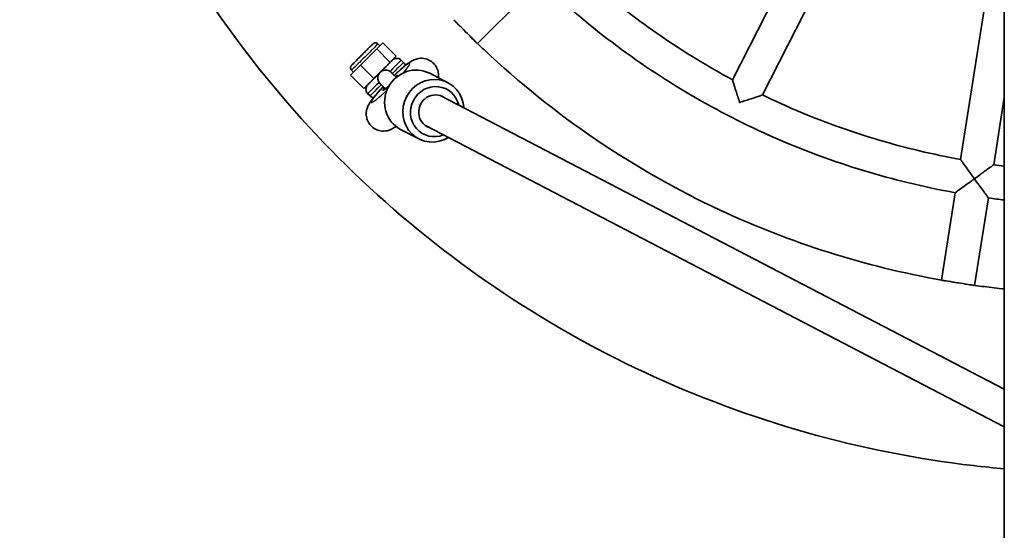
# Model space of a CAD drawing. Units: millimetres. Extents: x -3642 to 3858, y -2634 to 3016.
# Drawn here: x -405 to 63, y -1456 to -1213 of the extents above; entities that cross this region are included whole.
import ezdxf

# ---------------------------------------------------------------- set-up
doc = ezdxf.new("R2010")
doc.units = ezdxf.units.MM
doc.layers.add('Widoczne (ISO)', color=7, linetype='Continuous', lineweight=35)
doc.layers.add('Widoczne wąskie (ISO)', color=7, linetype='Continuous', lineweight=25)

msp = doc.modelspace()

# ---------------------------------------------------------------- linework, layer by layer
at = {"layer": 'Widoczne (ISO)'}
for p, q in [((63.25, -1891.44), (63.25, 174.74)), ((-25.58, -1162.46), (-66, -1241.78)), ((-11.33, -1169.72), (-51.75, -1249.05)), ((56.33, -1191.7), (42.4, -1279.64)), ((-157.41, -1194.91), (-187.11, -1224.62)), ((-232.16, -1224.32), (-235.07, -1227.2)), ((-234.52, -1224.79), (-233.58, -1225.73)), ((-225.8, -1230.68), (-232.16, -1224.32)), ((-235.07, -1227.2), (-242.75, -1234.88)), ((-228.7, -1233.57), (-235.07, -1227.2)), ((-225.8, -1230.68), (-228.7, -1233.57)), ((-227.51, -1232.4), (-225.8, -1230.68)), ((-242.75, -1234.88), (-247.52, -1239.67)), ((-236.38, -1241.25), (-242.75, -1234.88)), ((-228.7, -1233.57), (-233.19, -1238.05)), ((-223.4, -1232.52), (-222.34, -1233.58)), ((-241.16, -1246.04), (-247.52, -1239.67)), ((-247.05, -1237.31), (-246.11, -1238.25)), ((-233.74, -1238.6), (-236.38, -1241.25)), ((-209.9, -1238.74), (-201.26, -1243.24)), ((-236.38, -1241.25), (-241.16, -1246.04)), ((-241.16, -1246.04), (-239.44, -1244.33)), ((-234.58, -1240.99), (-234.58, -1240.96)), ((-239.31, -1248.43), (-238.25, -1249.49)), ((63.25, -1388.7), (-204.58, -1249.47)), ((63.25, -1250.28), (58.2, -1282.14)), ((63.25, -1406.6), (-211.9, -1263.56)), ((-223.74, -1265.36), (-215.1, -1269.85)), ((39.9, -1295.44), (33.33, -1336.93)), ((55.7, -1297.95), (49.13, -1339.44))]:
    msp.add_line(p, q, dxfattribs=at)
for centre, major_axis, ratio, start_param, end_param in [((-192.82, -1219.01), (-5.66, 5.66), 0.001234, 3.448977, 5.978269), ((-216.82, -1252.05), (-6.92, -13.31), 0.958052, 3.141593, 6.283185), ((-228.53, -1243.3), (3.52, 3.55), 0.096653, 5.858273, 6.994367), ((-228.53, -1243.3), (-3.52, -3.55), 0.096653, 5.549052, 7.608316), ((-208.18, -1256.54), (6.92, 13.31), 0.958052, 5.270278, 10.437685), ((-207.41, -1256.94), (-5.54, -10.65), 0.958052, 2.293941, 7.130837), ((-207.41, -1256.94), (-3.69, -7.1), 0.958052, 3.020015, 6.404763), ((41.22, -1338.26), (-7.9, 1.25), 0.001724, 3.448016, 5.977308)]:
    msp.add_ellipse(centre, major_axis=major_axis, ratio=ratio, start_param=start_param, end_param=end_param, dxfattribs=at)
for points, knots in [([(-252.92, -557.87), (-291.39, -596.34), (-323.64, -641), (-372.47, -738.23), (-389.04, -790.77), (-404.8, -898.43), (-404, -953.52), (-385.1, -1060.66), (-367, -1112.7), (-315.36, -1208.46), (-281.81, -1252.17), (-202.67, -1326.82), (-157.08, -1357.76), (-58.46, -1403.72), (-5.46, -1418.75), (53.46, -1425.62), (58.35, -1426.12), (63.25, -1426.55)], [0, 0, 0, 0, 0.32, 0.32, 0.64, 0.64, 0.96, 0.96, 1.28, 1.28, 1.6, 1.6, 1.92, 1.92, 2.24, 2.24, 2.268927, 2.268927, 2.268927, 2.268927]), ([(-146.09, -1183.6), (-141.31, -1188.17), (-136.4, -1192.62), (-126.36, -1201.25), (-121.22, -1205.42), (-110.72, -1213.49), (-105.36, -1217.38), (-94.45, -1224.87), (-88.89, -1228.47), (-77.58, -1235.36), (-71.83, -1238.65), (-66, -1241.78)], [4.7341891, 4.7341891, 4.7341891, 4.7341891, 4.7883009, 4.7883009, 4.8424127, 4.8424127, 4.8965245, 4.8965245, 4.9506364, 4.9506364, 5.0047482, 5.0047482, 5.0047482, 5.0047482]), ([(-157.41, -1194.91), (-146.6, -1205.28), (-135.18, -1215.01), (-111.28, -1233.07), (-98.81, -1241.4), (-72.96, -1256.54), (-59.59, -1263.35), (-32.15, -1275.36), (-18.08, -1280.56), (10.57, -1289.27), (25.16, -1292.79), (39.9, -1295.44)], [4.7332782, 4.7332782, 4.7332782, 4.7332782, 4.8505862, 4.8505862, 4.9678942, 4.9678942, 5.0852023, 5.0852023, 5.2025103, 5.2025103, 5.3198183, 5.3198183, 5.3198183, 5.3198183]), ([(-247.05, -1237.31), (-247.18, -1237.19), (-247.28, -1237.03), (-247.44, -1236.72), (-247.5, -1236.54), (-247.54, -1236.19), (-247.54, -1236.01), (-247.48, -1235.66), (-247.42, -1235.49), (-247.29, -1235.26), (-247.24, -1235.19), (-247.18, -1235.11), (-247.17, -1235.09), (-247.15, -1235.07), (-247.14, -1235.06), (-247.12, -1235.04), (-247.11, -1235.03), (-247.1, -1235.01), (-247.1, -1235.01), (-247.08, -1234.99), (-247.08, -1234.99), (-247.06, -1234.97), (-247.06, -1234.97), (-247.03, -1234.94), (-247, -1234.91), (-246.86, -1234.77), (-246.67, -1234.57), (-246.13, -1234.03), (-245.77, -1233.67), (-244.96, -1232.86), (-244.49, -1232.39), (-243.5, -1231.4), (-242.96, -1230.86), (-241.89, -1229.78), (-241.33, -1229.23), (-240.28, -1228.18), (-239.77, -1227.67), (-238.85, -1226.74), (-238.43, -1226.33), (-237.73, -1225.63), (-237.44, -1225.34), (-237.04, -1224.94), (-236.94, -1224.85), (-236.86, -1224.77), (-236.85, -1224.76), (-236.84, -1224.75), (-236.83, -1224.74), (-236.8, -1224.71), (-236.79, -1224.71), (-236.77, -1224.69), (-236.75, -1224.68), (-236.72, -1224.65), (-236.71, -1224.64), (-236.66, -1224.6), (-236.62, -1224.58), (-236.51, -1224.51), (-236.43, -1224.47), (-236.2, -1224.37), (-236.04, -1224.33), (-235.71, -1224.29), (-235.53, -1224.3), (-235.19, -1224.37), (-235.02, -1224.44), (-234.74, -1224.6), (-234.62, -1224.69), (-234.52, -1224.79)], [0, 0, 0, 0, 0.054003, 0.054003, 0.10703, 0.10703, 0.160091, 0.160091, 0.213139, 0.213139, 0.238829, 0.238829, 0.24524, 0.24524, 0.249934, 0.249934, 0.25612, 0.25612, 0.262335, 0.262335, 0.272835, 0.272835, 0.298468, 0.298468, 0.37533, 0.37533, 0.608716, 0.608716, 0.843337, 0.843337, 1.072897, 1.072897, 1.302253, 1.302253, 1.53153, 1.53153, 1.760796, 1.760796, 1.990097, 1.990097, 2.219537, 2.219537, 2.449457, 2.449457, 2.465883, 2.465883, 2.478313, 2.478313, 2.483965, 2.483965, 2.48984, 2.48984, 2.496788, 2.496788, 2.50927, 2.50927, 2.536182, 2.536182, 2.583737, 2.583737, 2.636696, 2.636696, 2.689751, 2.689751, 2.732592, 2.732592, 2.732592, 2.732592]), ([(-187.11, -1224.62), (-186.05, -1225.64), (-184.99, -1226.65), (-150.94, -1258.77), (-112.95, -1284.54), (-38.44, -1319.28), (-2.98, -1330.48), (33.33, -1336.93)], [1.5896205, 1.5896205, 1.5896205, 1.5896205, 1.6000003, 1.6000003, 1.9200003, 1.9200003, 2.180291, 2.180291, 2.180291, 2.180291]), ([(-233.18, -1238.04), (-232.65, -1237.51), (-232.11, -1236.98), (-231.02, -1235.89), (-230.46, -1235.33), (-229.47, -1234.34), (-229.03, -1233.9), (-228.32, -1233.19), (-228.05, -1232.92), (-227.78, -1232.66), (-227.72, -1232.59), (-227.65, -1232.53), (-227.64, -1232.52), (-227.62, -1232.5), (-227.61, -1232.49), (-227.57, -1232.46), (-227.56, -1232.44), (-227.52, -1232.41), (-227.51, -1232.4), (-227.47, -1232.36), (-227.44, -1232.34), (-227.37, -1232.28), (-227.34, -1232.26), (-227.23, -1232.17), (-227.14, -1232.12), (-226.87, -1231.96), (-226.67, -1231.87), (-226.17, -1231.7), (-225.86, -1231.65), (-225.22, -1231.64), (-224.9, -1231.69), (-224.3, -1231.89), (-224, -1232.04), (-223.63, -1232.32), (-223.51, -1232.42), (-223.4, -1232.52)], [0.041901, 0.041901, 0.041901, 0.041901, 0.26778, 0.26778, 0.530736, 0.530736, 0.793964, 0.793964, 1.05757, 1.05757, 1.189659, 1.189659, 1.228474, 1.228474, 1.257616, 1.257616, 1.273372, 1.273372, 1.280031, 1.280031, 1.293522, 1.293522, 1.306778, 1.306778, 1.336021, 1.336021, 1.401291, 1.401291, 1.495009, 1.495009, 1.590598, 1.590598, 1.686188, 1.686188, 1.731686, 1.731686, 1.731686, 1.731686]), ([(-226.74, -1239.73), (-226.29, -1239.3), (-225.85, -1238.88), (-224.31, -1237.46), (-223.27, -1236.53), (-221.18, -1234.79), (-220.23, -1234.03), (-218.62, -1233), (-218.12, -1232.7), (-217.01, -1232.23), (-216.67, -1232.09), (-215.59, -1231.78), (-214.77, -1231.56), (-212.56, -1231.68), (-211.47, -1231.87), (-209.5, -1232.82), (-208.68, -1233.38), (-207.39, -1234.7), (-206.89, -1235.43), (-206.15, -1236.92), (-205.93, -1237.67), (-205.66, -1239.17), (-205.66, -1239.86), (-205.72, -1240.59), (-205.73, -1240.75), (-205.75, -1240.9)], [4.893329, 4.893329, 4.893329, 4.893329, 5.03366, 5.03366, 5.382641, 5.382641, 5.78411, 5.78411, 5.95367, 5.95367, 6.014961, 6.014961, 6.100237, 6.100237, 6.152607, 6.152607, 6.187463, 6.187463, 6.218765, 6.218765, 6.253521, 6.253521, 6.298712, 6.298712, 6.312451, 6.312451, 6.312451, 6.312451]), ([(-222.34, -1233.58), (-222.11, -1233.81), (-221.92, -1234.08), (-221.66, -1234.6), (-221.58, -1234.84), (-221.53, -1235.09)], [0, 0, 0, 0, 0.0972891, 0.0972891, 0.1726248, 0.1726248, 0.1726248, 0.1726248]), ([(-239.31, -1248.43), (-239.54, -1248.2), (-239.74, -1247.93), (-240.02, -1247.36), (-240.12, -1247.05), (-240.21, -1246.42), (-240.2, -1246.09), (-240.09, -1245.46), (-239.98, -1245.15), (-239.75, -1244.74), (-239.66, -1244.6), (-239.54, -1244.45), (-239.51, -1244.41), (-239.46, -1244.36), (-239.45, -1244.34), (-239.42, -1244.3), (-239.41, -1244.29), (-239.39, -1244.27), (-239.38, -1244.26), (-239.36, -1244.24), (-239.35, -1244.23), (-239.33, -1244.21), (-239.32, -1244.19), (-239.26, -1244.13), (-239.2, -1244.08), (-239.02, -1243.89), (-238.88, -1243.75), (-238.41, -1243.29), (-238.03, -1242.9), (-237.12, -1241.99), (-236.6, -1241.47), (-235.49, -1240.35), (-234.88, -1239.74), (-234.09, -1238.96), (-233.92, -1238.78), (-233.75, -1238.61)], [0, 0, 0, 0, 0.097289, 0.097289, 0.192821, 0.192821, 0.288415, 0.288415, 0.383998, 0.383998, 0.430895, 0.430895, 0.445318, 0.445318, 0.454506, 0.454506, 0.463773, 0.463773, 0.472966, 0.472966, 0.489253, 0.489253, 0.531691, 0.531691, 0.659139, 0.659139, 0.824095, 0.824095, 1.096251, 1.096251, 1.360174, 1.360174, 1.623483, 1.623483, 1.696539, 1.696539, 1.696539, 1.696539]), ([(-234.58, -1240.96), (-234.58, -1240.56), (-234.51, -1240.15), (-234.25, -1239.39), (-234.06, -1239.03), (-233.58, -1238.39), (-233.29, -1238.11), (-232.63, -1237.65), (-232.26, -1237.48), (-231.5, -1237.25), (-231.09, -1237.2), (-230.3, -1237.23), (-229.9, -1237.31), (-229.34, -1237.52), (-229.16, -1237.6), (-228.82, -1237.79), (-228.65, -1237.9), (-228.47, -1238.05), (-228.43, -1238.08), (-228.38, -1238.13), (-228.36, -1238.14), (-228.32, -1238.18), (-228.3, -1238.19), (-228.28, -1238.22), (-228.26, -1238.23), (-228.24, -1238.25), (-228.23, -1238.26), (-228.2, -1238.29), (-228.18, -1238.31), (-228.11, -1238.38), (-228.04, -1238.44), (-227.81, -1238.67), (-227.62, -1238.86), (-226.99, -1239.48), (-226.47, -1240.01), (-225.83, -1240.64), (-225.81, -1240.67), (-225.79, -1240.69)], [0, 0, 0, 0, 0.121604, 0.121604, 0.241016, 0.241016, 0.360509, 0.360509, 0.48, 0.48, 0.59949, 0.59949, 0.718978, 0.718978, 0.778071, 0.778071, 0.836722, 0.836722, 0.851489, 0.851489, 0.860934, 0.860934, 0.872524, 0.872524, 0.884481, 0.884481, 0.905268, 0.905268, 0.958528, 0.958528, 1.118401, 1.118401, 1.351375, 1.351375, 1.722989, 1.722989, 1.735782, 1.735782, 1.735782, 1.735782]), ([(-233.96, -1243.06), (-234.16, -1242.76), (-234.31, -1242.43), (-234.53, -1241.72), (-234.58, -1241.35), (-234.58, -1240.99)], [-0.6467916, -0.6467916, -0.6467916, -0.6467916, -0.5224394, -0.5224394, -0.389788, -0.389788, -0.389788, -0.389788]), ([(-233.17, -1243.92), (-233.28, -1243.83), (-233.38, -1243.74), (-233.48, -1243.64), (-233.65, -1243.47), (-233.81, -1243.27), (-233.96, -1243.06)], [-0.0404231, -0.0404231, -0.0404231, -0.0404231, 0, 0, 0, 0.0736443, 0.0736443, 0.0736443, 0.0736443]), ([(-230.91, -1246.17), (-230.94, -1246.14), (-230.97, -1246.11), (-231.61, -1245.47), (-232.13, -1244.95), (-232.93, -1244.16), (-233.21, -1243.88), (-233.37, -1243.72), (-233.4, -1243.7), (-233.41, -1243.68), (-233.41, -1243.68), (-233.41, -1243.68)], [2.8501265, 2.8501265, 2.8501265, 2.8501265, 2.8667862, 2.8667862, 3.224561, 3.224561, 3.5816993, 3.5816993, 3.6667896, 3.6667896, 3.6897899, 3.6897899, 3.6897899, 3.6897899]), ([(-62.55, -1252.61), (-62.55, -1252.6), (-62.55, -1252.6), (-63.18, -1250.66), (-63.79, -1248.76), (-64.74, -1245.79), (-65.09, -1244.67), (-65.57, -1243.14), (-65.75, -1242.59), (-65.95, -1241.95), (-66, -1241.79), (-66, -1241.78), (-66, -1241.78), (-66, -1241.78)], [-2.959145, -2.959145, -2.959145, -2.959145, -2.95786, -2.95786, -2.458587, -2.458587, -2.068, -2.068, -1.777442, -1.777442, -1.54249, -1.54249, -1.538225, -1.538225, -1.538225, -1.538225]), ([(-225.88, -1263.98), (-226.43, -1264.37), (-226.96, -1264.73), (-228.09, -1265.31), (-228.5, -1265.51), (-229.7, -1265.92), (-230.47, -1266.17), (-232.66, -1266.19), (-233.75, -1266.09), (-235.83, -1265.23), (-236.7, -1264.71), (-238.09, -1263.43), (-238.63, -1262.72), (-239.45, -1261.25), (-239.71, -1260.49), (-240.05, -1258.98), (-240.08, -1258.28), (-240.03, -1256.89), (-239.91, -1256.32), (-239.62, -1255.22), (-239.44, -1254.78), (-239.01, -1253.8), (-238.76, -1253.37), (-238.29, -1252.59), (-238.06, -1252.25), (-237.57, -1251.55), (-237.3, -1251.19), (-236.73, -1250.45), (-236.42, -1250.06), (-235.78, -1249.27), (-235.43, -1248.86), (-234.16, -1247.38), (-233.12, -1246.23), (-232.02, -1245.06)], [2.547103, 2.547103, 2.547103, 2.547103, 2.756458, 2.756458, 2.85273, 2.85273, 2.947676, 2.947676, 3.004557, 3.004557, 3.040898, 3.040898, 3.07223, 3.07223, 3.106032, 3.106032, 3.149065, 3.149065, 3.209227, 3.209227, 3.292016, 3.292016, 3.42937, 3.42937, 3.559888, 3.559888, 3.697973, 3.697973, 3.840194, 3.840194, 3.981854, 3.981854, 4.343054, 4.343054, 4.343054, 4.343054]), ([(-236.64, -1250.33), (-236.82, -1250.3), (-237.01, -1250.25), (-237.48, -1250.07), (-237.76, -1249.91), (-238.1, -1249.64), (-238.18, -1249.57), (-238.25, -1249.49)], [3.2818948, 3.2818948, 3.2818948, 3.2818948, 3.3381696, 3.3381696, 3.4337607, 3.4337607, 3.466022, 3.466022, 3.466022, 3.466022]), ([(-51.75, -1249.05), (-51.75, -1249.05), (-51.75, -1249.05), (-51.75, -1249.05), (-51.91, -1249.1), (-52.56, -1249.31), (-53.1, -1249.5), (-54.63, -1250), (-55.75, -1250.37), (-58.71, -1251.35), (-60.6, -1251.97), (-62.54, -1252.6), (-62.54, -1252.6), (-62.55, -1252.61)], [-1.73004, -1.73004, -1.73004, -1.73004, -1.725608, -1.725608, -1.439157, -1.439157, -1.084911, -1.084911, -0.60871, -0.60871, 0, 0, 0.001567, 0.001567, 0.001567, 0.001567]), ([(-51.75, -1249.05), (-45.78, -1251.92), (-39.74, -1254.64), (-27.53, -1259.74), (-21.35, -1262.12), (-8.87, -1266.55), (-2.57, -1268.6), (10.12, -1272.34), (16.52, -1274.05), (29.4, -1277.1), (35.89, -1278.46), (42.4, -1279.64)], [5.0483483, 5.0483483, 5.0483483, 5.0483483, 5.1024601, 5.1024601, 5.156572, 5.156572, 5.2106838, 5.2106838, 5.2647956, 5.2647956, 5.3189075, 5.3189075, 5.3189075, 5.3189075]), ([(49.04, -1288.86), (49.03, -1288.86), (49.03, -1288.85), (47.83, -1287.2), (46.66, -1285.59), (44.84, -1283.04), (44.15, -1282.08), (43.21, -1280.77), (42.88, -1280.31), (42.5, -1279.77), (42.4, -1279.64), (42.4, -1279.64)], [-2.957546, -2.957546, -2.957546, -2.957546, -2.95609, -2.95609, -2.456959, -2.456959, -2.063338, -2.063338, -1.772644, -1.772644, -1.53875, -1.53875, -1.53875, -1.53875]), ([(58.2, -1282.14), (58.2, -1282.14), (58.07, -1282.23), (57.54, -1282.63), (57.08, -1282.97), (55.79, -1283.92), (54.83, -1284.63), (52.31, -1286.48), (50.7, -1287.66), (49.05, -1288.85), (49.04, -1288.86), (49.04, -1288.86)], [-1.73089, -1.73089, -1.73089, -1.73089, -1.445263, -1.445263, -1.090258, -1.090258, -0.609555, -0.609555, 0, 0, 0.001778, 0.001778, 0.001778, 0.001778]), ([(39.9, -1295.44), (39.9, -1295.44), (40.02, -1295.35), (40.51, -1295), (40.9, -1294.72), (42, -1293.94), (42.76, -1293.39), (44.4, -1292.22), (45.27, -1291.59), (47.1, -1290.27), (48.06, -1289.57), (49.03, -1288.87), (49.03, -1288.86), (49.04, -1288.86)], [-1.528368, -1.528368, -1.528368, -1.528368, -1.299737, -1.299737, -1.039328, -1.039328, -0.694712, -0.694712, -0.355925, -0.355925, 0, 0, 0.001778, 0.001778, 0.001778, 0.001778]), ([(49.04, -1288.86), (49.04, -1288.87), (49.04, -1288.87), (49.75, -1289.84), (50.45, -1290.8), (51.78, -1292.62), (52.42, -1293.49), (53.61, -1295.11), (54.17, -1295.87), (54.97, -1296.95), (55.25, -1297.34), (55.61, -1297.82), (55.7, -1297.94), (55.7, -1297.95), (55.7, -1297.95), (55.7, -1297.95)], [-3.058954, -3.058954, -3.058954, -3.058954, -3.057177, -3.057177, -2.701252, -2.701252, -2.362464, -2.362464, -2.017849, -2.017849, -1.75744, -1.75744, -1.528588, -1.528588, -1.528368, -1.528368, -1.528368, -1.528368]), ([(49.13, -1339.44), (52.22, -1339.87), (55.32, -1340.26), (60.04, -1340.81), (61.64, -1340.99), (63.25, -1341.16)], [2.2179387, 2.2179387, 2.2179387, 2.2179387, 2.24000024, 2.24000024, 2.25141465, 2.25141465, 2.25141465, 2.25141465])]:
    msp.add_open_spline(points, degree=3, knots=knots, dxfattribs=at)
for points in [[(-192.94, -1218.9), (-192.86, -1218.97), (-192.78, -1219.05), (-192.7, -1219.13)], [(58.2, -1282.14), (59.88, -1282.37), (61.57, -1282.59), (63.25, -1282.79)], [(55.7, -1297.95), (58.21, -1298.29), (60.73, -1298.61), (63.25, -1298.9)], [(40.99, -1338.22), (41.14, -1338.25), (41.29, -1338.27), (41.44, -1338.3)]]:
    msp.add_open_spline(points, degree=3, dxfattribs=at)
at = {"layer": 'Widoczne wąskie (ISO)'}
for centre, major_axis, ratio, start_param, end_param in [((-240.79, -1231.05), (6.26, 6.26), 0.001234, 0, 3.141593), ((-231.36, -1240.48), (7.95, 7.95), 0.001234, 0, 1.234743), ((-230.3, -1241.54), (7.95, 7.95), 0.001234, 0, 1.227482), ((-228.53, -1243.3), (9.15, 9.24), 0.096653, 5.349405, 7.558084), ((-231.36, -1240.48), (-7.95, -7.95), 0.001234, 5.043857, 6.283185), ((-230.3, -1241.54), (-7.95, -7.95), 0.001234, 5.048757, 6.283185), ((-230.83, -1240.96), (-3.75, 0), 0.999998, 0, 0.816901), ((-228.53, -1243.3), (-9.15, -9.24), 0.096653, 5.001736, 7.579617)]:
    msp.add_ellipse(centre, major_axis=major_axis, ratio=ratio, start_param=start_param, end_param=end_param, dxfattribs=at)
for points, knots in [([(-198.21, -1213.61), (-198.24, -1213.57), (-198.27, -1213.53), (-198.38, -1213.37), (-198.42, -1213.31), (-198.42, -1213.3)], [1.0173454, 1.0173454, 1.0173454, 1.0173454, 1.0712737, 1.0712737, 1.2580951, 1.2580951, 1.2580951, 1.2580951]), ([(33.68, -1337.06), (33.57, -1337.02), (33.48, -1336.99), (33.36, -1336.95), (33.33, -1336.93), (33.33, -1336.93)], [1.0174106, 1.0174106, 1.0174106, 1.0174106, 1.1386161, 1.1386161, 1.2558987, 1.2558987, 1.2558987, 1.2558987])]:
    msp.add_open_spline(points, degree=3, knots=knots, dxfattribs=at)
for points in [[(-192.82, -1219.01), (-194.59, -1217.24), (-196.39, -1215.44), (-198.21, -1213.61)], [(-187.43, -1224.4), (-189.25, -1222.58), (-191.05, -1220.78), (-192.82, -1219.01)], [(-187.43, -1224.4), (-189.25, -1222.58), (-191.05, -1220.78), (-192.82, -1219.01)], [(-187.11, -1224.62), (-187.11, -1224.61), (-187.22, -1224.54), (-187.43, -1224.4)], [(40.99, -1338.22), (38.59, -1337.84), (36.15, -1337.45), (33.68, -1337.06)], [(48.75, -1339.45), (46.28, -1339.06), (43.85, -1338.67), (41.44, -1338.3)], [(48.75, -1339.45), (46.28, -1339.06), (43.85, -1338.67), (41.44, -1338.3)], [(49.13, -1339.44), (49.12, -1339.44), (48.99, -1339.44), (48.75, -1339.45)]]:
    msp.add_open_spline(points, degree=3, dxfattribs=at)

doc.saveas('drawing.dxf')
